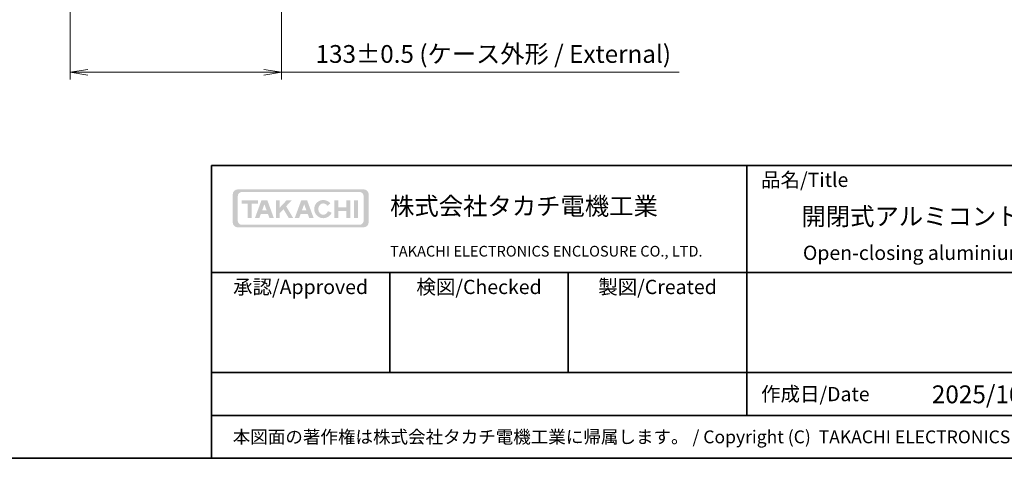
# Model space of a CAD drawing. Units: millimetres. Extents: x -1900 to 7143, y 36 to 1447.
# Drawn here: x 889 to 1510, y 36 to 312 of the extents above; entities that cross this region are included whole.
import ezdxf
from ezdxf.enums import TextEntityAlignment as Align

# ---------------------------------------------------------------- set-up
doc = ezdxf.new("R2010")
doc.units = ezdxf.units.MM
doc.header["$LTSCALE"] = 4.5
doc.layers.get('Defpoints').update_dxf_attribs({"lineweight": 25})
for name, color, linetype, lineweight in [('Border (ISO)', 7, 'Continuous', 35), ('Dimension (ISO)', 7, 'Continuous', 18), ('Hatch (ISO)', 1, 'Continuous', 18), ('Title (ISO)', 7, 'Continuous', 35)]:
    doc.layers.add(name, color=color, linetype=linetype, lineweight=lineweight)
doc.styles.add('Note Text (TK)', font='MS PGothic.ttf')
doc.styles.add('Text Style40', font='MS PGothic.ttf')
doc.styles.add('Text Style67', font='arial.ttf')
doc.dimstyles.new('Default - Method 1b (TK)', dxfattribs={"dimscale": 4.5, "dimtxt": 2.5, "dimasz": 2.5, "dimexe": 1, "dimexo": 1.499999999999999, "dimgap": 1, "dimtad": 1, "dimrnd": 1e-08, "dimdsep": 46, "dimtxsty": 'Note Text (TK)', "dimblk": 'OPEN', "dimcen": 0.09, "dimdle": 5, "dimclrd": 100, "dimclre": 100, "dimclrt": 7, "dimadec": 1, "dimazin": 1, "dimtfac": 1, "dimtmove": 0, "dimatfit": 3, "dimldrblk": 'OPEN', "dimfxl": 1, "dimtolj": 1, "dimlwd": -1, "dimlwe": -1, "dimarcsym": 0})

# ---------------------------------------------------------------- blocks, each defined once
blk = doc.blocks.new('Borders tk図枠')
at = {"layer": 'Border (ISO)'}
blk.add_line((14.50000000000001, 8.000000000000007), (405.4999999999999, 8.000000000000007), dxfattribs=at)
blk = doc.blocks.new('Title Blocks コピー版 tk表題欄')
at = {"layer": 'Hatch (ISO)'}
h = blk.add_hatch(color=256, dxfattribs=at)
edge = h.paths.add_edge_path(flags=0)
edge.add_arc((95.444849922821, 237.346881026017), 0.5958259999999996, 269.9999999999897, 360)
edge.add_line((96.040675922821, 237.3468810260171), (96.04067592282095, 240.7585970260168))
edge.add_arc((95.44484992282096, 240.7585970260169), 0.5958259999999996, 0, 90.0000000000068)
edge.add_line((95.44484992282091, 241.3544230260169), (79.00658192282103, 241.3544230260169))
edge.add_arc((79.00658192282103, 240.7585970260169), 0.5958259999999996, 90, 180)
edge.add_line((78.41075592282102, 240.7585970260168), (78.41075592282081, 237.3468810260171))
edge.add_arc((79.00658192282081, 237.3468810260168), 0.5958259999999996, 180, 270.0000000000205)
edge.add_line((79.00658192282103, 236.7510550260168), (95.44484992282091, 236.751055026017))
edge = h.paths.add_edge_path()
edge.add_line((77.70882392282107, 241.0034570260169), (77.70882392282107, 237.1020210260171))
edge.add_arc((78.41075592282097, 237.102021026017), 0.7019319999998935, 180, 270.000000000008)
edge.add_line((78.41075592282105, 236.4000890260172), (96.04067592282101, 236.4000890260172))
edge.add_arc((96.040675922821, 237.102021026017), 0.7019319999998921, 270, 360)
edge.add_line((96.7426079228209, 237.1020210260171), (96.74260792282098, 241.0034570260169))
edge.add_arc((96.04067592282107, 241.003457026017), 0.7019319999998921, 0, 90.00000000000873)
edge.add_line((96.04067592282095, 241.705389026017), (78.41075592282105, 241.7053890260169))
edge.add_arc((78.41075592282105, 241.0034570260169), 0.7019319999999984, 90.00000000000072, 180)
for points in [[(78.94128592282102, 240.1954190260171), (78.94128592282102, 239.7056990260171), (79.79013392282097, 239.7056990260171), (79.79013392282097, 237.7060090260171), (80.37779792282102, 237.7060090260171), (80.37779792282102, 239.7056990260171), (81.22664592282104, 239.7056990260171), (81.22664592282104, 240.1954190260171)], [(85.55355153134052, 237.7060090260171), (84.81294043548178, 238.9396854897348), (84.28739592282106, 238.3724785432585), (84.28739592282106, 237.7060090260171), (83.76502792282103, 237.7060090260171), (83.76502792282103, 240.1954190260171), (84.28739592282106, 240.1954190260171), (84.28739592282106, 239.1472136578642), (85.2586086041826, 240.1954190260171), (85.97643794456017, 240.1954190260171), (85.18872726044239, 239.3452627384302), (86.172817922821, 237.7060090260171)], [(91.96090243223207, 240.1954190260171), (91.96090243223207, 237.7060090260171), (92.4791894322321, 237.7060090260171), (92.4791894322321, 238.7058540260171), (93.63819343223211, 238.7058540260171), (93.63819343223211, 237.7060090260171), (94.15648043223207, 237.7060090260171), (94.15648043223207, 240.1954190260171), (93.63819343223211, 240.1954190260171), (93.63819343223211, 239.195574026017), (92.4791894322321, 239.195574026017), (92.4791894322321, 240.1954190260171)], [(94.71149643223212, 240.1954190260171), (94.71149643223212, 237.7060090260171), (95.2338644322322, 237.7060090260171), (95.2338644322322, 240.1954190260171)]]:
    blk.add_hatch(color=256, dxfattribs=at).paths.add_polyline_path(points)
h = blk.add_hatch(color=256, dxfattribs=at)
h.paths.add_polyline_path([(82.45967999495221, 238.7589070260171), (81.8218998506899, 238.7589070260171), (82.14078992282104, 239.627313026017)], flags=0)
h.paths.add_polyline_path([(82.64850318183746, 238.2447010260171), (81.63307666380464, 238.2447010260171), (81.43526189659153, 237.7060090260171), (80.81854592282102, 237.7060090260171), (81.73268992282102, 240.1954190260171), (82.54888992282102, 240.1954190260171), (83.46303392282098, 237.7060090260171), (82.84631794905052, 237.7060090260171)])
h = blk.add_hatch(color=256, dxfattribs=at)
h.paths.add_polyline_path([(87.39654585068993, 238.7589070260171), (88.03432599495216, 238.7589070260171), (87.71543592282107, 239.627313026017)], flags=0)
h.paths.add_polyline_path([(87.00990789659151, 237.7060090260171), (87.20772266380467, 238.2447010260171), (88.22314918183736, 238.2447010260171), (88.42096394905047, 237.7060090260171), (89.03767992282091, 237.7060090260171), (88.123535922821, 240.1954190260171), (87.30733592282104, 240.1954190260171), (86.39319192282105, 237.7060090260171)])
h = blk.add_hatch(color=256, dxfattribs=at)
edge = h.paths.add_edge_path()
edge.add_arc((90.39257192282079, 238.9507140260171), 1.273272000000011, 38.55054079078439, 336.5820184016556)
edge.add_line((91.56096443223191, 238.4446700260172), (91.04202846323602, 238.6694270587604))
edge.add_ellipse((90.392571922821, 238.9507140260171), major_axis=(0, -0.7998759999999119), ratio=0.8673469387756529, start_angle=128.5505407907963, end_angle=426.582018401653, ccw=False)
edge.add_line((90.96328818027123, 239.4055047731898), (91.38834540645578, 239.7442231660233))
at = {"layer": 'Title (ISO)'}
for p, q in [((74.70882392282105, 245.052739026017), (255.7088239228211, 245.052739026017)), ((74.70882392282105, 204.052739026017), (74.70882392282105, 245.052739026017)), ((149.7088239228211, 245.052739026017), (149.7088239228211, 210.052739026017)), ((74.70882392282105, 230.052739026017), (230.7088239228211, 230.0527390260171)), ((99.70882392282105, 230.052739026017), (99.70882392282108, 216.052739026017)), ((124.708823922821, 230.052739026017), (124.708823922821, 216.052739026017)), ((74.70882392282105, 216.052739026017), (230.7088239228211, 216.052739026017)), ((255.7088239228211, 210.052739026017), (74.70882392282105, 210.052739026017)), ((74.70882392282105, 204.052739026017), (255.7088239228211, 204.052739026017))]:
    blk.add_line(p, q, dxfattribs=at)
at = {"layer": 'Title (ISO)', "color": 1, "char_height": 2.000000029802322, "line_spacing_factor": 1.5, "style": 'Note Text (TK)'}
for s, insert, attachment_point in [('\\fＭＳ Ｐゴシック|b0|i0;{\\H2.0000;品名/Title}', (151.708823922821, 243.052739026017), 4), ('\\fＭＳ Ｐゴシック|b0|i0;{\\H2.0000;承認/Approved}', (87.20882392282105, 228.052739026017), 5), ('\\fＭＳ Ｐゴシック|b0|i0;{\\H2.0000;検図/Checked}', (112.208823922821, 228.0527390260171), 5), ('\\fＭＳ Ｐゴシック|b0|i0;{\\H2.0000;製図/Created}', (137.208823922821, 228.052739026017), 5), ('\\fＭＳ Ｐゴシック|b0|i0;{\\H2.0000;作成日/Date}', (151.708823922821, 213.052739026017), 4)]:
    blk.add_mtext(s, dxfattribs=dict(at, insert=insert, attachment_point=attachment_point))
at = {"layer": 'Title (ISO)', "color": 7, "attachment_point": 4, "line_spacing_factor": 1.5, "style": 'Note Text (TK)'}
for s, insert, char_height in [('株式会社タカチ電機工業', (99.74260792282095, 239.052739026017), 2.5), ('\\fArial|b0|i0;{\\H1.4986;TAKACHI ELECTRONICS ENCLOSURE CO., LTD.}', (99.74260792282095, 233.052739026017), 1.49859994649887), ('\\fMS PGothic|b0|i0;{\\H1.8000;本図面の著作権は株式会社タカチ電機工業に帰属します。 / Copyright (C)\xa0 TAKACHI ELECTRONICS ENCLOSURE CO., LTD. All Rights Reserved.}', (77.70882392282107, 207.052739026017), 1.800000071525573)]:
    blk.add_mtext(s, dxfattribs=dict(at, insert=insert, char_height=char_height))
at = {"layer": 'Title (ISO)', "color": 7}
for tag, p, height, style in [('<品名>_001', (157.3679148319119, 236.6891026623807), 2.5, 'Note Text (TK)'), ('<Title>_001', (157.5737625292669, 231.8290009524767), 2.000000029802322, 'Text Style67'), ('<尺度>_001', (240.9218921046393, 223.302739026017), 2.5, 'Note Text (TK)'), ('<型番>_001', (157.6576875571527, 219.9930798731327), 3.000000119209289, 'Text Style40'), ('<総ページ数>_001', (246.7997330137301, 212.302739026017), 2.5, 'Note Text (TK)'), ('作成日_001', (175.6108125591847, 211.7814322078352), 2.5, 'Note Text (TK)'), ('<ページ_No.>_001', (237.7997330137302, 212.302739026017), 2.5, 'Note Text (TK)')]:
    blk.add_attdef(tag, p, '', height=height, dxfattribs=dict(at, style=style))
at = {"layer": 'Title (ISO)', "color": 7, "style": 'Note Text (TK)'}
blk.add_attdef('<部品サイズ>', text='', height=2.5, dxfattribs=at).set_placement((112.208823922821, 213.052739026017), align=Align.MIDDLE_CENTER)
blk = doc.blocks.new('_Open')
at = {"color": 0, "linetype": 'ByBlock', "lineweight": -2}
for p, q in [((-1, 0.1666666666666666), (0, 0)), ((-1, -0.1666666666666666), (0, 0)), ((0, 0), (-1, 0))]:
    blk.add_line(p, q, dxfattribs=at)
blk = doc.blocks.new('*D6')
at = {"layer": 'Defpoints', "color": 0}
for p in [(921.192502093441, 335.9084808570429), (1054.492502093446, 333.2489933408566), (1054.492502093446, 279.2489933408566)]:
    blk.add_point(p, dxfattribs=at)
at = {"layer": 'Dimension (ISO)', "color": 100}
for p, q in [((921.192502093441, 329.158480857043), (921.192502093441, 274.7489933408566)), ((1054.492502093446, 326.4989933408566), (1054.492502093446, 274.7489933408566)), ((932.4425020934411, 279.2489933408566), (1043.242502093446, 279.2489933408566)), ((1054.492502093446, 279.2489933408566), (1305.20898623461, 279.2489933408566))]:
    blk.add_line(p, q, dxfattribs=at)
at = {"layer": 'Dimension (ISO)', "color": 100, "xscale": 11.25, "yscale": 11.25, "zscale": 11.25, "rotation": 180}
blk.add_blockref('_Open', (921.192502093441, 279.2489933408566), dxfattribs=at)
at = {"layer": 'Dimension (ISO)', "color": 100, "xscale": 11.25, "yscale": 11.25, "zscale": 11.25}
blk.add_blockref('_Open', (1054.492502093446, 279.2489933408566), dxfattribs=at)
at = {"layer": 'Dimension (ISO)', "color": 7, "insert": (1075.972331809663, 290.8157833241907), "char_height": 11.25, "attachment_point": 4, "style": 'Note Text (TK)'}
blk.add_mtext('\\A1;\\fMS PGothic|b0|i0;{\\H11.2050;133±0.5 (ケース外形 / External)}', dxfattribs=at)

msp = doc.modelspace()

# ---------------------------------------------------------------- block references
at = {"xscale": 4.5, "yscale": 4.5, "zscale": 4.5}
msp.add_blockref('Borders tk図枠', (0, 0), dxfattribs=at)
ref = msp.add_blockref('Title Blocks コピー版 tk表題欄', (674.060292347305, -882.2373256170767), dxfattribs=dict(xscale=4.5, yscale=4.5, zscale=4.5))
ref.add_attrib('<品名>_001', '開閉式アルミコントロールボックス', (1382.215909090908, 182.8636363636363), dxfattribs={"layer": 'Title (ISO)', "color": 7, "height": 11.25, "style": 'Note Text (TK)'})
ref.add_attrib('作成日_001', '2025/10/07', (1464.404828325316, 70.68323846586807), dxfattribs={"layer": 'Title (ISO)', "color": 7, "height": 11.25, "style": 'Note Text (TK)'})
ref.add_attrib('<Title>_001', 'Open-closing aluminium control box', (1383.142223729006, 160.9931786690684), dxfattribs={"layer": 'Title (ISO)', "color": 7, "height": 9.00000013411045, "style": 'Text Style67'})

# ---------------------------------------------------------------- dimensions: what is measured, and where the dimension line sits
at = {"layer": 'Dimension (ISO)', "color": 100}
dim = msp.add_linear_dim(base=(1054.492502093446, 279.2489933408566), p1=(921.192502093441, 335.9084808570429), p2=(1054.492502093446, 333.2489933408566), angle=180, text='\\fMS PGothic|b0|i0;{\\H11.2050;<>±0.5 (ケース外形 / External)}', dimstyle='Default - Method 1b (TK)', override={"dimgap": 1, "dimdec": 0, "dimtol": 0, "dimlim": 0, "dimtp": 0, "dimtm": 0, "dimtdec": 0, "dimtofl": 0, "dimatfit": 2}, dxfattribs=at)
dim.commit()
dim.dimension.update_dxf_attribs({"geometry": '*D6', "text_midpoint": (1188.340659022136, 279.2489933408566), "dimtype": 160})

doc.saveas('drawing.dxf')
